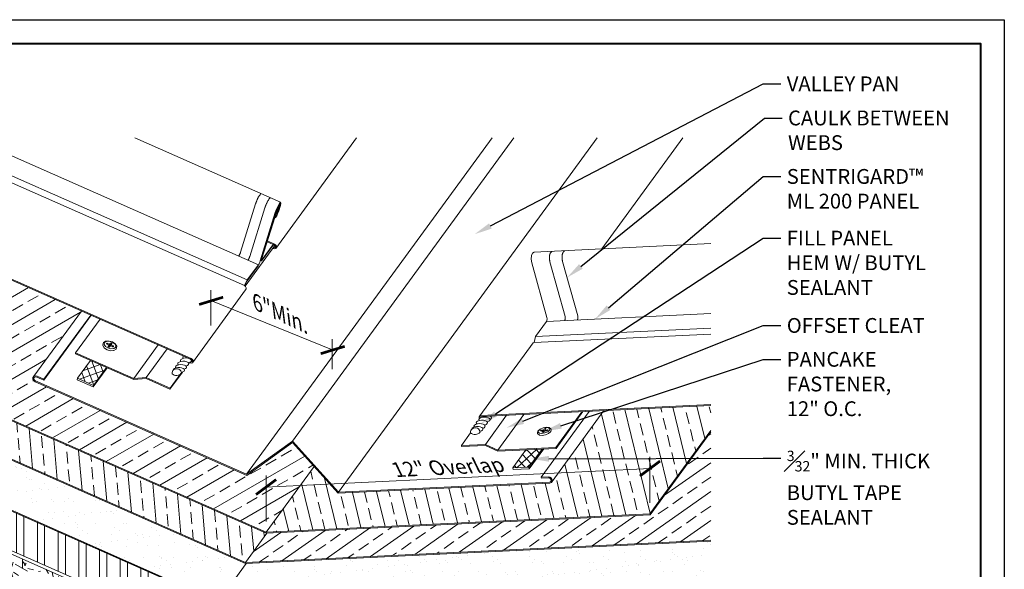
# Model space of a CAD drawing. Units: inches. Extents: x 982 to 1252, y 844 to 1107.
# Drawn here: x 1231 to 1252, y 1093 to 1104 of the extents above; entities that cross this region are included whole.
import ezdxf
from ezdxf import colors
from ezdxf.entities.mleader import LeaderData, LeaderLine
from ezdxf.math import Vec2, Vec3

# ---------------------------------------------------------------- set-up
doc = ezdxf.new("R2010")
doc.units = ezdxf.units.IN
doc.header["$LTSCALE"] = 48
doc.header["$MEASUREMENT"] = 0
doc.linetypes.add('HIDDEN', pattern=[0.375, 0.25, -0.125])
doc.layers.get('0').update_dxf_attribs({"lineweight": 13})
doc.layers.get('Defpoints').update_dxf_attribs({"color": 2, "lineweight": 30})
for name, color, linetype, lineweight in [('Backup Plates', 22, 'Continuous', 13), ('Butyl Tape', 211, 'Continuous', 13), ('DimLeaders', 5, 'Continuous', 13), ('Fasteners', 1, 'Continuous', 5), ('Flashings', 4, 'Continuous', 9), ('Panel', 70, 'Continuous', 13), ('Sealant', 220, 'Continuous', 5), ('Substrate', 41, 'Continuous', 13), ('TitleBlock', 7, 'Continuous', 13), ('Underlayment', 223, 'Continuous', 13)]:
    doc.layers.add(name, color=color, linetype=linetype, lineweight=lineweight)
doc.styles.add('Handy', font='arial.ttf', dxfattribs={"width": 0.8})

# ---------------------------------------------------------------- blocks, each defined once
blk = doc.blocks.new('_ArchTick')
at = {"color": 0, "linetype": 'ByBlock', "const_width": 0.15}
blk.add_lwpolyline([(-0.5, -0.5), (0.5, 0.5)], dxfattribs=at)
blk = doc.blocks.new('TITLE BLOCK ML 200')
at = {"lineweight": 40}
blk.add_lwpolyline([(0, 22.402), (30.259, 22.402), (30.259, 0), (0, 0)], close=True, dxfattribs=at)

msp = doc.modelspace()

# ---------------------------------------------------------------- hatches: boundary and pattern name
at = {"layer": 'Backup Plates', "lineweight": 13}
h = msp.add_hatch(dxfattribs=at)
h.set_pattern_fill('STEEL', color=256, scale=3.5, angle=45, style=0)
h.set_pattern_definition([(90, (1052.21506, 933.72253), (-0.4375, 8e-17), []), (90, (1052.0604, 933.8772), (-0.4375, 8e-17), [])])
h.paths.add_polyline_path([(1234.768, 1091.22), (1227.721, 1094.332), (1228.181, 1094.961), (1235.227, 1091.85)])
h.paths.add_polyline_path([(1228.68, 1094.32), (1228.68, 1094.329), (1228.688, 1094.374), (1228.694, 1094.382), (1228.738, 1094.41), (1228.746, 1094.412), (1228.81, 1094.416), (1228.881, 1094.398), (1228.937, 1094.36), (1228.942, 1094.356), (1228.972, 1094.307), (1228.972, 1094.298), (1228.963, 1094.253), (1228.958, 1094.245), (1228.913, 1094.217), (1228.906, 1094.215), (1228.841, 1094.211), (1228.771, 1094.229), (1228.714, 1094.267), (1228.71, 1094.271)], flags=16)
at = {"layer": 'Butyl Tape'}
h = msp.add_hatch(dxfattribs=at)
h.set_pattern_fill('ANSI37', color=256, scale=1.125, angle=65, style=0)
h.set_pattern_definition([(110, (133.57058, 231.82291), (-0.132144275, -0.048096583), []), (200, (133.57058, 231.82291), (0.048096583, -0.132144275), [])])
h.paths.add_polyline_path([(1232.899, 1096.798), (1232.56, 1096.947), (1232.285, 1096.571), (1232.624, 1096.421)])
h = msp.add_hatch(dxfattribs=at)
h.set_pattern_fill('ANSI37', color=256, scale=1.125, angle=358, style=0)
h.set_pattern_definition([(43, (133.57058, 231.82291), (-0.09590602, 0.102846614), []), (133, (133.57058, 231.82291), (-0.102846614, -0.09590602), [])])
h.paths.add_polyline_path([(1241.755, 1095.062), (1241.477, 1094.68), (1241.815, 1094.696), (1242.094, 1095.078)])
at = {"layer": 'Substrate'}
h = msp.add_hatch(dxfattribs=at)
h.set_pattern_fill('GRASS2', color=256, scale=2, style=0)
h.set_pattern_definition([(0, (1227.4991, 1091.4841), (1.94, 0.86), [0.22, -1.78, 0.074, -0.62, 0.14, -1.42]), (5, (1227.7391, 1091.7641), (0.24632, 1.0856), [0.26, -1.94, 0.092, -0.86, 0.22, -1.78]), (10, (1227.7791, 1091.8441), (0.3385, 1.42036), [0.04, -0.34, 0.1, -1.06, 0.26, -1.94]), (15, (1228.0191, 1092.2041), (0.23135, 1.53208), [0.06, -0.58, 0.114, -1.34, 0.04, -0.34]), (20, (1228.2191, 1092.3641), (0.19934, 1.9668), [0.074, -0.62, 0.14, -1.42, 0.06, -0.58]), (25, (1228.4991, 1090.7641), (0.1408, 2.2062), [0.092, -0.86, 0.22, -1.78, 0.074, -0.62]), (30, (1228.5791, 1091.0041), (0.990474, 0.964449), [0.1, -1.06, 0.26, -1.94, 0.092, -0.86]), (35, (1228.9391, 1091.0441), (0.83052, 1.289587), [0.114, -1.34, 0.04, -0.34, 0.1, -1.06]), (40, (1229.0991, 1091.2841), (0.96503, 1.61911), [0.14, -1.42, 0.06, -0.58, 0.114, -1.34]), (45, (1227.4991, 1091.7641), (-0.59397, 1.41421), [0.074, -0.62, 0.22, -1.78, 0.092, -0.86]), (50, (1229.0991, 1091.4841), (-0.80795, 1.1218), [0.06, -0.58, 0.14, -1.42, 0.074, -0.62]), (55, (1228.9391, 1091.2841), (0.24444, 2.19715), [0.04, -0.34, 0.114, -1.34, 0.06, -0.58]), (60, (1228.5791, 1091.0441), (0.14522, 1.97153), [0.26, -1.94, 0.1, -1.06, 0.04, -0.34]), (65, (1228.4991, 1091.0041), (0.038207, 1.54898), [0.22, -1.78, 0.092, -0.86, 0.26, -1.94]), (70, (1228.2191, 1090.7641), (-0.086715, 1.45756), [0.14, -1.42, 0.074, -0.62, 0.22, -1.78]), (75, (1228.0191, 1092.3641), (-0.054067, 1.11188), [0.114, -1.34, 0.06, -0.58, 0.14, -1.42]), (80, (1227.7791, 1092.2041), (-1.7612, 1.1838), [0.1, -1.06, 0.04, -0.34, 0.114, -1.34]), (85, (1227.7391, 1091.8441), (-1.7192, 0.77278), [0.092, -0.86, 0.26, -1.94, 0.1, -1.06]), (90, (1226.8191, 1089.3641), (-0.86, 1.94), [0.254, -1.78, 0.07, -0.62, 0.158, -1.42]), (95, (1227.7391, 1091.7641), (-1.0856, 0.24632), [0.298, -1.94, 0.094, -0.86, 0.254, -1.78]), (100, (1227.7791, 1091.8441), (-1.42036, 0.3385), [0.02, -0.34, 0.118, -1.06, 0.298, -1.94]), (105, (1228.0191, 1092.2041), (-1.53208, 0.23135), [0.046, -0.58, 0.122, -1.34, 0.02, -0.34]), (110, (1228.2191, 1092.3641), (-1.9668, 0.19934), [0.07, -0.62, 0.158, -1.42, 0.046, -0.58]), (115, (1228.4991, 1090.7641), (-2.2062, 0.1408), [0.094, -0.86, 0.254, -1.78, 0.07, -0.62]), (120, (1228.5791, 1091.0041), (-0.964449, 0.990474), [0.118, -1.06, 0.298, -1.94, 0.094, -0.86]), (125, (1228.9391, 1091.0441), (-1.289587, 0.83052), [0.122, -1.34, 0.02, -0.34, 0.118, -1.06]), (130, (1229.0991, 1091.2841), (-1.61911, 0.96503), [0.158, -1.42, 0.046, -0.58, 0.122, -1.34]), (135, (1227.4991, 1091.7641), (-1.41421, -0.59397), [0.07, -0.62, 0.254, -1.78, 0.094, -0.86]), (140, (1229.0991, 1091.4841), (-1.1218, -0.80795), [0.046, -0.58, 0.158, -1.42, 0.07, -0.62]), (145, (1228.9391, 1091.2841), (-2.19715, 0.24444), [0.02, -0.34, 0.122, -1.34, 0.046, -0.58]), (150, (1228.5791, 1091.0441), (-1.97153, 0.14522), [0.298, -1.94, 0.118, -1.06, 0.02, -0.34]), (155, (1228.4991, 1091.0041), (-1.54898, 0.038207), [0.254, -1.78, 0.094, -0.86, 0.298, -1.94]), (160, (1228.2191, 1090.7641), (-1.45756, -0.086715), [0.158, -1.42, 0.07, -0.62, 0.254, -1.78]), (165, (1228.0191, 1092.3641), (-1.11188, -0.054067), [0.122, -1.34, 0.046, -0.58, 0.158, -1.42]), (170, (1227.7791, 1092.2041), (-1.1838, -1.7612), [0.118, -1.06, 0.02, -0.34, 0.122, -1.34])])
h.paths.add_polyline_path([(1234.261, 1090.424), (1234.789, 1091.147), (1234.768, 1091.146), (1227.701, 1094.267), (1227.721, 1094.332), (1228.181, 1094.961), (1227.159, 1095.412), (1227.159, 1093.56)])
at = {"layer": 'Underlayment'}
h = msp.add_hatch(dxfattribs=at)
h.set_pattern_fill('ANSI33', color=256, scale=2, angle=345, style=0)
h.set_pattern_definition([(30, (-246.38186, 0), (-0.25, 0.4330127), []), (30, (-246.04035, -0.0915), (-0.25, 0.4330127), [0.25, -0.125])])
h.paths.add_polyline_path([(1236.267, 1093.322), (1237.28, 1094.71), (1236.826, 1095.214), (1235.862, 1094.522), (1231.393, 1096.496), (1231.36, 1096.519), (1231.342, 1096.552), (1231.342, 1096.587), (1231.36, 1096.612), (1232.366, 1097.99), (1227.159, 1100.29), (1227.159, 1097.343)])
h = msp.add_hatch(dxfattribs=at)
h.set_pattern_fill('SAND', color=256, scale=0.25, style=0)
h.set_pattern_definition([(37.5, (0, 0), (-0.01574834, 0.48170594), [0, -0.38, 0, -0.425, 0, -0.40625]), (7.5, (0, 0), (0.44244418, 0.70553652), [0, -0.205, 0, -0.3425, 0, -0.13125]), (327.5, (-0.3075, 0), (0.77853547, 0.00141476), [0, -0.125, 0, -0.45, 0, -0.5875]), (317.5, (-0.3075, 0), (0.75153165, 0.2194189), [0, -0.0625, 0, -0.295, 0, -0.3375])])
h.paths.add_polyline_path([(1227.729, 1096.237), (1227.734, 1096.256), (1228.183, 1096.87), (1227.159, 1097.322), (1227.159, 1095.434), (1235.261, 1091.856), (1235.848, 1092.661), (1235.83, 1092.66)])
h.paths.add_polyline_path([(1245.657, 1092.358), (1245.657, 1093.134), (1235.848, 1092.661), (1235.261, 1091.856)])
h = msp.add_hatch(dxfattribs=at)
h.set_pattern_fill('ANSI33', color=256, scale=2, angle=230, style=0)
h.set_pattern_definition([(275, (-246.38186, 0), (0.49809735, 0.04357787), []), (275, (-246.6091, -0.27084), (0.49809735, 0.04357787), [0.25, -0.125])])
h.paths.add_polyline_path([(1235.83, 1092.681), (1236.278, 1093.295), (1228.183, 1096.87), (1227.734, 1096.256)])
h = msp.add_hatch(dxfattribs=at)
h.set_pattern_fill('ANSI33', color=256, scale=2, angle=58.71, style=0)
h.set_pattern_definition([(103.71, (-246.38186, 0), (-0.48575388, -0.11850385), []), (103.71, (-246.19824, 0.30213), (-0.48575388, -0.11850385), [0.25, -0.125])])
h.paths.add_polyline_path([(1244.374, 1093.713), (1245.657, 1095.47), (1245.657, 1095.997), (1243.4, 1095.888), (1242.311, 1094.395), (1242.292, 1094.37), (1242.26, 1094.359), (1237.79, 1094.143), (1237.28, 1094.71), (1236.267, 1093.322)])
h = msp.add_hatch(dxfattribs=at)
h.set_pattern_fill('ANSI33', color=256, scale=2, angle=350, style=0)
h.set_pattern_definition([(35, (-246.38186, 0), (-0.28678822, 0.40957602), []), (35, (-246.0337, -0.0614), (-0.28678822, 0.40957602), [0.25, -0.125])])
h.paths.add_polyline_path([(1245.657, 1093.155), (1245.657, 1095.442), (1244.38, 1093.692), (1236.283, 1093.301), (1235.83, 1092.681)])

# ---------------------------------------------------------------- linework, layer by layer
at = {"layer": 'Backup Plates', "lineweight": 13}
msp.add_line((1227.701, 1094.267), (1234.768, 1091.146), dxfattribs=at)
msp.add_lwpolyline([(1234.768, 1091.22), (1227.721, 1094.332), (1228.181, 1094.961), (1235.227, 1091.85)], close=True, dxfattribs=at)
at = {"layer": 'Butyl Tape'}
for p, q in [((1232.285, 1096.571), (1232.56, 1096.947)), ((1232.614, 1096.39), (1232.909, 1096.794)), ((1232.624, 1096.421), (1232.899, 1096.798)), ((1232.275, 1096.54), (1232.285, 1096.571)), ((1232.275, 1096.54), (1232.614, 1096.39)), ((1232.285, 1096.571), (1232.624, 1096.421)), ((1232.614, 1096.39), (1232.624, 1096.421)), ((1241.477, 1094.68), (1241.755, 1095.062)), ((1241.815, 1094.696), (1242.094, 1095.078)), ((1241.825, 1094.662), (1242.13, 1095.08)), ((1241.477, 1094.68), (1241.815, 1094.696)), ((1241.486, 1094.645), (1241.477, 1094.68)), ((1241.486, 1094.645), (1241.825, 1094.662)), ((1241.825, 1094.662), (1241.815, 1094.696))]:
    msp.add_line(p, q, dxfattribs=at)
at = {"layer": 'Defpoints', "color": 2}
msp.add_lwpolyline([(1220.598, 1104.139), (1251.857, 1104.139), (1251.857, 1080.737), (1220.598, 1080.737)], close=True, dxfattribs=at)
at = {"layer": 'DimLeaders', "lineweight": 13}
for p, q in [((1235.099, 1097.684), (1235.097, 1098.431)), ((1235.097, 1098.21), (1237.682, 1097.162)), ((1237.663, 1096.762), (1237.664, 1097.393)), ((1244.374, 1093.94), (1244.374, 1094.911)), ((1236.257, 1094.276), (1244.384, 1094.665)), ((1236.267, 1093.549), (1236.267, 1094.52))]:
    msp.add_line(p, q, dxfattribs=at)
at = {"layer": 'Fasteners'}
for p, q in [((1232.819, 1097.27), (1232.828, 1097.315)), ((1232.828, 1097.315), (1232.833, 1097.323)), ((1232.833, 1097.323), (1232.878, 1097.351)), ((1232.847, 1097.286), (1232.854, 1097.324)), ((1232.854, 1097.324), (1232.893, 1097.348)), ((1232.878, 1097.351), (1232.885, 1097.353)), ((1232.885, 1097.353), (1232.95, 1097.357)), ((1232.893, 1097.348), (1232.952, 1097.353)), ((1232.896, 1097.3), (1232.897, 1097.305)), ((1232.9, 1097.295), (1232.896, 1097.3)), ((1232.897, 1097.305), (1232.902, 1097.308)), ((1232.9, 1097.295), (1232.907, 1097.29)), ((1232.902, 1097.308), (1232.91, 1097.309)), ((1232.907, 1097.29), (1232.95, 1097.271)), ((1232.91, 1097.309), (1232.919, 1097.307)), ((1232.919, 1097.307), (1232.962, 1097.288)), ((1232.95, 1097.357), (1233.02, 1097.338)), ((1232.952, 1097.353), (1233.017, 1097.335)), ((1232.962, 1097.288), (1232.978, 1097.311)), ((1232.978, 1097.311), (1232.983, 1097.314)), ((1232.983, 1097.314), (1232.991, 1097.314)), ((1232.991, 1097.314), (1233, 1097.312)), ((1232.992, 1097.274), (1233.009, 1097.297)), ((1233, 1097.312), (1233.007, 1097.308)), ((1233.01, 1097.302), (1233.007, 1097.308)), ((1233.009, 1097.297), (1233.01, 1097.302)), ((1233.017, 1097.335), (1233.069, 1097.301)), ((1233.02, 1097.338), (1233.077, 1097.301)), ((1233.095, 1097.259), (1233.069, 1097.301)), ((1233.081, 1097.297), (1233.077, 1097.301)), ((1233.111, 1097.248), (1233.081, 1097.297)), ((1232.819, 1097.261), (1232.819, 1097.27)), ((1232.849, 1097.212), (1232.819, 1097.261)), ((1232.873, 1097.244), (1232.847, 1097.286)), ((1232.854, 1097.208), (1232.849, 1097.212)), ((1232.854, 1097.208), (1232.91, 1097.17)), ((1232.873, 1097.244), (1232.925, 1097.21)), ((1232.91, 1097.17), (1232.981, 1097.151)), ((1232.925, 1097.21), (1232.99, 1097.193)), ((1232.932, 1097.243), (1232.933, 1097.248)), ((1232.935, 1097.238), (1232.932, 1097.243)), ((1232.933, 1097.248), (1232.95, 1097.271)), ((1232.935, 1097.238), (1232.942, 1097.233)), ((1232.939, 1097.235), (1232.942, 1097.24)), ((1232.942, 1097.24), (1232.95, 1097.271)), ((1232.942, 1097.233), (1232.95, 1097.231)), ((1232.946, 1097.257), (1232.952, 1097.255)), ((1232.95, 1097.231), (1232.958, 1097.231)), ((1232.952, 1097.255), (1232.962, 1097.288)), ((1232.952, 1097.255), (1232.97, 1097.278)), ((1232.958, 1097.231), (1232.963, 1097.235)), ((1232.963, 1097.235), (1232.98, 1097.258)), ((1232.97, 1097.278), (1232.974, 1097.281)), ((1232.974, 1097.281), (1232.982, 1097.282)), ((1232.98, 1097.258), (1233.023, 1097.239)), ((1232.981, 1097.151), (1233.045, 1097.156)), ((1232.982, 1097.282), (1232.989, 1097.28)), ((1232.985, 1097.255), (1232.992, 1097.274)), ((1232.989, 1097.28), (1232.994, 1097.277)), ((1232.99, 1097.193), (1233.049, 1097.197)), ((1232.992, 1097.274), (1233.035, 1097.255)), ((1233.023, 1097.239), (1233.032, 1097.236)), ((1233.032, 1097.236), (1233.039, 1097.237)), ((1233.035, 1097.255), (1233.042, 1097.251)), ((1233.039, 1097.237), (1233.044, 1097.24)), ((1233.045, 1097.245), (1233.042, 1097.251)), ((1233.044, 1097.24), (1233.045, 1097.245)), ((1233.045, 1097.156), (1233.053, 1097.158)), ((1233.049, 1097.197), (1233.087, 1097.221)), ((1233.053, 1097.158), (1233.097, 1097.186)), ((1233.087, 1097.221), (1233.095, 1097.259)), ((1233.097, 1097.186), (1233.103, 1097.194)), ((1233.103, 1097.194), (1233.111, 1097.239)), ((1233.111, 1097.239), (1233.111, 1097.248)), ((1241.996, 1095.418), (1242.005, 1095.453)), ((1242.005, 1095.453), (1242.01, 1095.461)), ((1242.01, 1095.461), (1242.052, 1095.496)), ((1242.013, 1095.434), (1242.02, 1095.465)), ((1242.013, 1095.434), (1242.039, 1095.413)), ((1242.02, 1095.465), (1242.058, 1095.497)), ((1242.052, 1095.496), (1242.117, 1095.524)), ((1242.058, 1095.497), (1242.118, 1095.522)), ((1242.062, 1095.463), (1242.063, 1095.467)), ((1242.062, 1095.463), (1242.065, 1095.46)), ((1242.063, 1095.467), (1242.068, 1095.471)), ((1242.065, 1095.46), (1242.072, 1095.459)), ((1242.068, 1095.471), (1242.076, 1095.474)), ((1242.072, 1095.459), (1242.115, 1095.461)), ((1242.076, 1095.474), (1242.084, 1095.476)), ((1242.084, 1095.476), (1242.127, 1095.478)), ((1242.091, 1095.408), (1242.155, 1095.419)), ((1242.097, 1095.434), (1242.098, 1095.438)), ((1242.097, 1095.434), (1242.101, 1095.431)), ((1242.098, 1095.438), (1242.115, 1095.461)), ((1242.101, 1095.431), (1242.108, 1095.431)), ((1242.108, 1095.431), (1242.116, 1095.432)), ((1242.124, 1095.435), (1242.115, 1095.461)), ((1242.116, 1095.432), (1242.124, 1095.435)), ((1242.117, 1095.524), (1242.187, 1095.536)), ((1242.118, 1095.522), (1242.182, 1095.533)), ((1242.122, 1095.441), (1242.13, 1095.441)), ((1242.124, 1095.435), (1242.129, 1095.44)), ((1242.127, 1095.478), (1242.144, 1095.501)), ((1242.136, 1095.449), (1242.127, 1095.478)), ((1242.129, 1095.44), (1242.146, 1095.463)), ((1242.144, 1095.501), (1242.149, 1095.505)), ((1242.146, 1095.463), (1242.189, 1095.465)), ((1242.149, 1095.505), (1242.157, 1095.508)), ((1242.154, 1095.463), (1242.155, 1095.465)), ((1242.155, 1095.465), (1242.16, 1095.469)), ((1242.155, 1095.419), (1242.214, 1095.444)), ((1242.157, 1095.508), (1242.165, 1095.51)), ((1242.158, 1095.479), (1242.175, 1095.502)), ((1242.158, 1095.479), (1242.201, 1095.481)), ((1242.161, 1095.463), (1242.158, 1095.479)), ((1242.16, 1095.469), (1242.16, 1095.469)), ((1242.165, 1095.51), (1242.172, 1095.509)), ((1242.172, 1095.509), (1242.176, 1095.506)), ((1242.175, 1095.502), (1242.176, 1095.506)), ((1242.182, 1095.533), (1242.234, 1095.527)), ((1242.187, 1095.536), (1242.244, 1095.53)), ((1242.189, 1095.465), (1242.197, 1095.466)), ((1242.197, 1095.466), (1242.205, 1095.47)), ((1242.201, 1095.481), (1242.208, 1095.48)), ((1242.205, 1095.47), (1242.21, 1095.474)), ((1242.208, 1095.48), (1242.211, 1095.478)), ((1242.21, 1095.474), (1242.211, 1095.478)), ((1242.214, 1095.444), (1242.253, 1095.476)), ((1242.232, 1095.403), (1242.274, 1095.438)), ((1242.234, 1095.527), (1242.26, 1095.506)), ((1242.244, 1095.53), (1242.252, 1095.526)), ((1242.252, 1095.526), (1242.282, 1095.502)), ((1242.253, 1095.476), (1242.26, 1095.506)), ((1242.274, 1095.438), (1242.28, 1095.446)), ((1242.28, 1095.446), (1242.288, 1095.481)), ((1242.288, 1095.492), (1242.282, 1095.502)), ((1242.288, 1095.481), (1242.288, 1095.492)), ((1241.996, 1095.407), (1241.996, 1095.418)), ((1242.002, 1095.398), (1241.996, 1095.407)), ((1242.002, 1095.398), (1242.032, 1095.374)), ((1242.032, 1095.374), (1242.04, 1095.37)), ((1242.039, 1095.413), (1242.091, 1095.408)), ((1242.04, 1095.37), (1242.097, 1095.364)), ((1242.097, 1095.364), (1242.167, 1095.376)), ((1242.167, 1095.376), (1242.232, 1095.403))]:
    msp.add_line(p, q, dxfattribs=at)
at = {"layer": 'Flashings'}
for p, q in [((1235.856, 1094.546), (1241.038, 1101.646)), ((1236.826, 1095.243), (1241.501, 1101.646)), ((1237.797, 1094.165), (1243.258, 1101.646)), ((1235.824, 1098.516), (1236.451, 1099.375)), ((1231.36, 1096.612), (1232.366, 1097.99)), ((1231.57, 1096.532), (1232.569, 1097.901)), ((1231.576, 1096.551), (1232.563, 1097.903)), ((1232.245, 1097.108), (1232.762, 1097.816)), ((1232.239, 1097.089), (1232.245, 1097.108)), ((1232.239, 1097.089), (1233.47, 1096.546)), ((1232.245, 1097.108), (1233.47, 1096.567)), ((1233.47, 1096.567), (1233.987, 1097.275)), ((1233.733, 1096.585), (1234.176, 1097.191)), ((1234.236, 1096.341), (1234.499, 1096.702)), ((1234.242, 1096.36), (1234.467, 1096.669)), ((1231.342, 1096.587), (1231.36, 1096.612)), ((1231.342, 1096.552), (1231.342, 1096.587)), ((1231.36, 1096.519), (1231.342, 1096.552)), ((1231.36, 1096.612), (1231.393, 1096.623)), ((1231.36, 1096.519), (1231.393, 1096.496)), ((1231.363, 1096.577), (1231.376, 1096.595)), ((1231.363, 1096.577), (1231.376, 1096.595)), ((1231.363, 1096.577), (1231.376, 1096.595)), ((1231.363, 1096.554), (1231.363, 1096.577)), ((1231.376, 1096.531), (1231.363, 1096.554)), ((1231.376, 1096.595), (1231.398, 1096.602)), ((1231.376, 1096.531), (1231.398, 1096.515)), ((1231.393, 1096.623), (1231.43, 1096.616)), ((1231.393, 1096.496), (1235.862, 1094.522)), ((1231.398, 1096.602), (1231.424, 1096.597)), ((1231.398, 1096.515), (1235.856, 1094.546)), ((1231.424, 1096.597), (1231.57, 1096.532)), ((1231.43, 1096.616), (1231.576, 1096.551)), ((1231.57, 1096.532), (1231.576, 1096.551)), ((1233.47, 1096.567), (1233.733, 1096.585)), ((1233.47, 1096.546), (1233.733, 1096.563)), ((1233.733, 1096.585), (1234.242, 1096.36)), ((1233.733, 1096.563), (1234.236, 1096.341)), ((1234.236, 1096.341), (1234.242, 1096.36)), ((1242.076, 1094.486), (1243.089, 1095.873)), ((1242.311, 1094.395), (1243.4, 1095.888)), ((1242.387, 1095.113), (1242.936, 1095.866)), ((1242.392, 1095.092), (1242.958, 1095.867)), ((1240.899, 1095.176), (1241.346, 1095.789)), ((1241.162, 1095.054), (1241.711, 1095.807)), ((1240.39, 1095.151), (1240.586, 1095.42)), ((1235.856, 1094.546), (1236.826, 1095.243)), ((1235.862, 1094.522), (1236.826, 1095.214)), ((1237.797, 1094.165), (1236.826, 1095.243)), ((1237.79, 1094.143), (1236.826, 1095.214)), ((1240.39, 1095.151), (1240.899, 1095.176)), ((1240.395, 1095.13), (1240.39, 1095.151)), ((1240.395, 1095.13), (1240.898, 1095.154)), ((1240.898, 1095.154), (1241.162, 1095.033)), ((1240.899, 1095.176), (1241.162, 1095.054)), ((1241.162, 1095.054), (1242.387, 1095.113)), ((1241.162, 1095.033), (1242.392, 1095.092)), ((1242.392, 1095.092), (1242.387, 1095.113)), ((1237.797, 1094.165), (1242.254, 1094.38)), ((1242.076, 1094.486), (1242.222, 1094.493)), ((1242.082, 1094.465), (1242.076, 1094.486)), ((1242.082, 1094.465), (1242.228, 1094.472)), ((1242.222, 1094.493), (1242.26, 1094.486)), ((1242.228, 1094.472), (1242.254, 1094.467)), ((1242.254, 1094.467), (1242.276, 1094.451)), ((1242.254, 1094.38), (1242.276, 1094.387)), ((1242.26, 1094.486), (1242.292, 1094.463)), ((1242.289, 1094.428), (1242.276, 1094.451)), ((1242.276, 1094.387), (1242.289, 1094.405)), ((1242.289, 1094.405), (1242.289, 1094.428)), ((1242.311, 1094.429), (1242.292, 1094.463)), ((1242.292, 1094.37), (1242.311, 1094.395)), ((1242.311, 1094.395), (1242.311, 1094.429)), ((1237.79, 1094.143), (1242.26, 1094.359)), ((1242.26, 1094.359), (1242.292, 1094.37))]:
    msp.add_line(p, q, dxfattribs=at)
at = {"layer": 'Panel'}
for p, q in [((1228.745, 1101.646), (1235.808, 1098.528)), ((1229.078, 1101.646), (1235.87, 1098.647)), ((1230.033, 1101.646), (1236.103, 1098.966)), ((1233.492, 1101.646), (1236.574, 1100.286)), ((1236.471, 1099.31), (1238.176, 1101.646)), ((1243.354, 1099.302), (1245.065, 1101.646)), ((1227.159, 1100.311), (1234.684, 1096.988)), ((1227.159, 1100.29), (1234.62, 1096.995)), ((1236.486, 1100.141), (1236.52, 1100.211)), ((1236.491, 1100.142), (1236.519, 1100.201)), ((1236.517, 1100.07), (1236.56, 1100.208)), ((1236.519, 1100.201), (1236.546, 1100.246)), ((1236.52, 1100.211), (1236.552, 1100.264)), ((1236.52, 1100.184), (1236.537, 1100.212)), ((1236.526, 1100.082), (1236.569, 1100.22)), ((1236.531, 1100.194), (1236.539, 1100.201)), ((1236.536, 1100.229), (1236.549, 1100.223)), ((1236.537, 1100.212), (1236.549, 1100.223)), ((1236.542, 1100.195), (1236.539, 1100.201)), ((1236.546, 1100.246), (1236.564, 1100.264)), ((1236.546, 1100.189), (1236.552, 1100.215)), ((1236.552, 1100.215), (1236.549, 1100.223)), ((1236.552, 1100.264), (1236.574, 1100.286)), ((1236.56, 1100.208), (1236.57, 1100.25)), ((1236.57, 1100.25), (1236.564, 1100.264)), ((1236.569, 1100.22), (1236.58, 1100.269)), ((1236.58, 1100.269), (1236.574, 1100.286)), ((1236.142, 1099.047), (1236.461, 1100.072)), ((1236.15, 1099.059), (1236.469, 1100.083)), ((1236.17, 1099.086), (1236.489, 1100.11)), ((1236.179, 1099.098), (1236.497, 1100.122)), ((1236.457, 1099.968), (1236.463, 1099.996)), ((1236.461, 1100.072), (1236.486, 1100.141)), ((1236.463, 1099.996), (1236.511, 1100.15)), ((1236.467, 1099.987), (1236.472, 1100.008)), ((1236.469, 1100.083), (1236.491, 1100.142)), ((1236.472, 1100.008), (1236.52, 1100.162)), ((1236.473, 1099.97), (1236.492, 1100.001)), ((1236.479, 1099.989), (1236.492, 1100.011)), ((1236.484, 1100.046), (1236.495, 1100.041)), ((1236.489, 1100.11), (1236.502, 1100.147)), ((1236.492, 1100.001), (1236.511, 1100.042)), ((1236.492, 1100.011), (1236.506, 1100.041)), ((1236.495, 1100.041), (1236.537, 1100.177)), ((1236.495, 1100.041), (1236.504, 1100.052)), ((1236.497, 1100.122), (1236.507, 1100.148)), ((1236.502, 1100.147), (1236.52, 1100.184)), ((1236.504, 1100.052), (1236.546, 1100.189)), ((1236.506, 1100.041), (1236.517, 1100.07)), ((1236.507, 1100.148), (1236.519, 1100.174)), ((1236.509, 1100.151), (1236.511, 1100.15)), ((1236.511, 1100.15), (1236.52, 1100.162)), ((1236.511, 1100.042), (1236.526, 1100.082)), ((1236.515, 1100.164), (1236.52, 1100.162)), ((1236.519, 1100.174), (1236.531, 1100.194)), ((1236.537, 1100.177), (1236.542, 1100.195)), ((1236.448, 1099.964), (1236.46, 1099.958)), ((1236.448, 1099.964), (1236.46, 1099.958)), ((1236.46, 1099.958), (1236.457, 1099.968)), ((1236.46, 1099.958), (1236.473, 1099.97)), ((1236.47, 1099.98), (1236.467, 1099.987)), ((1236.47, 1099.98), (1236.479, 1099.989)), ((1236.18, 1099.06), (1236.41, 1099.375)), ((1236.186, 1099.079), (1236.418, 1099.397)), ((1236.289, 1099.454), (1236.418, 1099.397)), ((1236.294, 1099.469), (1236.446, 1099.402)), ((1236.41, 1099.375), (1236.437, 1099.38)), ((1236.418, 1099.397), (1236.446, 1099.402)), ((1236.437, 1099.38), (1236.44, 1099.383)), ((1236.44, 1099.383), (1236.446, 1099.402)), ((1236.44, 1099.383), (1236.455, 1099.372)), ((1236.446, 1099.402), (1236.471, 1099.383)), ((1236.464, 1099.356), (1236.455, 1099.372)), ((1236.485, 1099.357), (1236.471, 1099.383)), ((1241.927, 1099.233), (1245.657, 1099.413)), ((1236.405, 1099.313), (1236.416, 1099.308)), ((1236.416, 1099.308), (1236.446, 1099.302)), ((1236.417, 1099.329), (1236.422, 1099.326)), ((1236.422, 1099.326), (1236.44, 1099.323)), ((1236.44, 1099.323), (1236.455, 1099.328)), ((1236.446, 1099.302), (1236.471, 1099.31)), ((1236.455, 1099.328), (1236.464, 1099.34)), ((1236.464, 1099.34), (1236.464, 1099.356)), ((1236.471, 1099.31), (1236.485, 1099.331)), ((1236.485, 1099.331), (1236.485, 1099.357)), ((1241.873, 1099.159), (1241.895, 1099.214)), ((1241.895, 1099.214), (1241.927, 1099.233)), ((1235.87, 1098.647), (1236.103, 1098.966)), ((1236.098, 1098.947), (1236.116, 1098.977)), ((1236.103, 1098.966), (1236.117, 1098.988)), ((1236.116, 1098.977), (1236.135, 1099.018)), ((1236.117, 1098.988), (1236.131, 1099.017)), ((1236.131, 1099.017), (1236.142, 1099.046)), ((1236.135, 1099.018), (1236.15, 1099.058)), ((1236.142, 1099.046), (1236.142, 1099.047)), ((1236.149, 1099.056), (1236.167, 1099.048)), ((1236.149, 1099.056), (1236.167, 1099.048)), ((1236.15, 1099.058), (1236.15, 1099.059)), ((1236.152, 1099.063), (1236.164, 1099.057)), ((1236.152, 1099.063), (1236.164, 1099.057)), ((1236.16, 1099.09), (1236.17, 1099.086)), ((1236.16, 1099.09), (1236.17, 1099.086)), ((1236.164, 1099.057), (1236.17, 1099.086)), ((1236.167, 1099.048), (1236.164, 1099.057)), ((1236.167, 1099.048), (1236.18, 1099.06)), ((1236.174, 1099.077), (1236.179, 1099.098)), ((1236.176, 1099.07), (1236.174, 1099.077)), ((1236.175, 1099.083), (1236.186, 1099.079)), ((1236.176, 1099.07), (1236.186, 1099.079)), ((1241.867, 1099.083), (1241.873, 1099.159)), ((1241.878, 1099.006), (1241.867, 1099.083)), ((1242.197, 1097.857), (1241.878, 1099.006)), ((1235.867, 1098.631), (1236.098, 1098.947)), ((1235.808, 1098.528), (1235.87, 1098.647)), ((1235.811, 1098.525), (1235.867, 1098.631)), ((1234.709, 1096.897), (1235.833, 1098.436)), ((1235.808, 1098.528), (1235.833, 1098.509)), ((1235.847, 1098.483), (1235.833, 1098.509)), ((1235.833, 1098.436), (1235.847, 1098.457)), ((1235.847, 1098.457), (1235.847, 1098.483)), ((1242.189, 1097.769), (1245.657, 1097.936)), ((1241.956, 1097.45), (1242.189, 1097.769)), ((1242.189, 1097.769), (1242.199, 1097.792)), ((1242.197, 1097.856), (1242.197, 1097.857)), ((1242.201, 1097.824), (1242.197, 1097.856)), ((1242.199, 1097.792), (1242.201, 1097.824)), ((1241.929, 1097.324), (1245.657, 1097.504)), ((1241.956, 1097.45), (1245.657, 1097.628)), ((1240.78, 1095.776), (1241.904, 1097.316)), ((1241.904, 1097.316), (1241.929, 1097.324)), ((1241.929, 1097.324), (1241.956, 1097.45)), ((1234.643, 1096.899), (1234.654, 1096.894)), ((1234.654, 1096.894), (1234.684, 1096.889)), ((1234.669, 1096.911), (1234.678, 1096.909)), ((1234.678, 1096.909), (1234.693, 1096.915)), ((1234.682, 1096.967), (1234.693, 1096.958)), ((1234.684, 1096.988), (1234.709, 1096.97)), ((1234.684, 1096.889), (1234.709, 1096.897)), ((1234.702, 1096.943), (1234.693, 1096.958)), ((1234.693, 1096.915), (1234.702, 1096.927)), ((1234.702, 1096.927), (1234.702, 1096.943)), ((1234.724, 1096.944), (1234.709, 1096.97)), ((1234.709, 1096.897), (1234.724, 1096.917)), ((1234.724, 1096.917), (1234.724, 1096.944)), ((1240.805, 1095.784), (1245.657, 1096.018)), ((1240.811, 1095.763), (1245.657, 1095.997)), ((1240.765, 1095.756), (1240.78, 1095.776)), ((1240.765, 1095.729), (1240.765, 1095.756)), ((1240.77, 1095.72), (1240.765, 1095.729)), ((1240.78, 1095.776), (1240.805, 1095.784)), ((1240.787, 1095.746), (1240.796, 1095.758)), ((1240.787, 1095.732), (1240.787, 1095.746)), ((1240.796, 1095.758), (1240.811, 1095.763))]:
    msp.add_line(p, q, dxfattribs=at)
at = {"layer": 'Sealant', "linetype": 'HIDDEN'}
for points in [[(1236.159, 1100.469, 0.100857), (1236.071, 1100.324, 0.019673), (1236.046, 1100.255), (1235.727, 1099.23, -0.070459), (1235.688, 1099.149, 7.402081)], [(1236.355, 1100.382, 0.100857), (1236.267, 1100.238, 0.019673), (1236.241, 1100.168), (1235.923, 1099.143, -0.070459), (1235.884, 1099.063, 7.402081)], [(1242.31, 1099.251, 0.220754), (1242.256, 1099.177, 0.096151), (1242.261, 1099.025), (1242.58, 1097.874, -0.180383), (1242.573, 1097.787, 6.346588)], [(1242.577, 1099.264, 0.220754), (1242.523, 1099.19, 0.096151), (1242.528, 1099.038), (1242.847, 1097.887, -0.180383), (1242.84, 1097.8, 6.346588)]]:
    msp.add_lwpolyline(points, format="xyb", dxfattribs=at)
at = {"layer": 'Sealant'}
for centre in [(1234.373, 1096.766), (1240.678, 1095.519)]:
    msp.add_arc(centre, 0.136, 227.0656, 321.3385, dxfattribs=at)
for centre, major_axis, ratio, start_param, end_param in [((1234.518, 1096.878), (-0.118, 0), 0.466455, 2.060502, 6.750912), ((1234.574, 1096.944), (-0.118, 0), 0.466455, 2.074364, 6.603237), ((1234.625, 1097.016), (-0.118, 0), 0.466455, 5.83372, 6.71714), ((1234.605, 1096.984), (-0.118, 0), 0.466455, 2.39317, 2.473574), ((1234.379, 1096.681), (-0.0998, 0), 0.898395, 3.141593, 6.446383), ((1234.424, 1096.744), (-0.118, 0), 0.466455, 2.041905, 6.331416), ((1234.468, 1096.805), (-0.118, 0), 0.466455, 2.191599, 6.568879), ((1240.824, 1095.632), (-0.118, 0), 0.466455, 2.060502, 6.750912), ((1240.879, 1095.698), (-0.118, 0), 0.466455, 2.074364, 6.603237), ((1240.911, 1095.737), (-0.118, 0), 0.466455, 2.39317, 3.836018), ((1240.684, 1095.435), (-0.0998, 0), 0.898395, 3.141593, 6.446383), ((1240.729, 1095.498), (-0.118, 0), 0.466455, 2.041905, 6.331416), ((1240.774, 1095.558), (-0.118, 0), 0.466455, 2.191599, 6.568879)]:
    msp.add_ellipse(centre, major_axis=major_axis, ratio=ratio, start_param=start_param, end_param=end_param, dxfattribs=at)
at = {"layer": 'Underlayment'}
for p, q in [((1227.159, 1097.343), (1236.267, 1093.322)), ((1227.159, 1097.322), (1236.267, 1093.301)), ((1227.734, 1096.256), (1235.83, 1092.681)), ((1227.729, 1096.237), (1235.83, 1092.66)), ((1227.159, 1095.434), (1235.261, 1091.856)), ((1244.374, 1093.713), (1245.657, 1095.47)), ((1244.38, 1093.692), (1245.657, 1095.442)), ((1227.159, 1095.412), (1235.261, 1091.835)), ((1236.267, 1093.322), (1237.28, 1094.71)), ((1236.267, 1093.322), (1244.374, 1093.713)), ((1236.267, 1093.301), (1244.38, 1093.692)), ((1244.374, 1093.713), (1244.38, 1093.692)), ((1235.83, 1092.681), (1236.283, 1093.301)), ((1235.83, 1092.681), (1245.657, 1093.155)), ((1235.83, 1092.66), (1245.657, 1093.134)), ((1236.267, 1093.322), (1236.267, 1093.301)), ((1235.261, 1091.856), (1235.848, 1092.661)), ((1235.83, 1092.681), (1235.83, 1092.66))]:
    msp.add_line(p, q, dxfattribs=at)

# ---------------------------------------------------------------- block references
at = {"layer": 'DimLeaders', "lineweight": 13}
for p, xscale, yscale, zscale, rotation in [((1235.106, 1098.205), 0.3750000000000339, 0.3750000000000339, 0.3750000000000339, 151.894494499304), ((1237.673, 1097.167), 0.3750000000000339, 0.3750000000000339, 0.3750000000000339, 331.894494499304), ((1244.374, 1094.666), 0.3749999999998729, 0.3749999999998729, 0.3749999999998729, 351.606029673992), ((1236.267, 1094.275), 0.3749999999998729, 0.3749999999998729, 0.3749999999998729, 171.606029673992)]:
    msp.add_blockref('_ArchTick', p, dxfattribs=dict(at, xscale=xscale, yscale=yscale, zscale=zscale, rotation=rotation))
at = {"layer": 'TitleBlock'}
msp.add_blockref('TITLE BLOCK ML 200', (1221.098, 1081.237), dxfattribs=at)

# ---------------------------------------------------------------- texts
at = {"layer": 'DimLeaders', "lineweight": 13, "char_height": 0.3125, "width": 14.10991, "attachment_point": 1}
for s, insert, rotation in [('{\\fArial|b1|i0|c0|p34;\\Q-32;6"Min.}', (1236.134, 1098.314), 334.9935), ('{\\fArial|b1|i0|c0|p34;\\Q-23;12" Overlap}', (1239, 1094.797), 2.8263)]:
    msp.add_mtext(s, dxfattribs=dict(at, insert=insert, rotation=rotation))

# ---------------------------------------------------------------- leaders
at = {"layer": 'DimLeaders'}
ml = msp.add_multileader_mtext('Standard', dxfattribs=at)
ml.set_content('VALLEY PAN', color=256, style='Handy')
ml.set_leader_properties()
ml.build(insert=Vec2(0, 0))
ml.multileader.update_dxf_attribs({"text_top_attachment_type": 10, "dogleg_length": 0.375, "arrow_head_size": 0.375})
ctx = ml.context
ctx.base_point, ctx.char_height, ctx.arrow_head_size, ctx.landing_gap_size, ctx.plane_origin = Vec3(1247.138, 1102.786), 0.3125, 0.375, 0.125, Vec3(1240.672, 1099.612)
notes = []
notes.append((ctx, [(0, (1, 1, 0), (1246.763, 1102.786), (1, 0), 0.375, [(0, [(1240.672, 1099.612)], 0, [])])]))
ctx.mtext.insert, ctx.mtext.flow_direction = Vec3(1247.263, 1102.942), 5
ml = msp.add_multileader_mtext('Standard', dxfattribs=at)
ml.set_content('CAULK BETWEEN WEBS', color=256, style='Handy')
ml.set_leader_properties()
ml.build(insert=Vec2(0, 0))
ml.multileader.update_dxf_attribs({"text_top_attachment_type": 10, "dogleg_length": 0.375, "arrow_head_size": 0.375})
ctx = ml.context
ctx.base_point, ctx.char_height, ctx.arrow_head_size, ctx.landing_gap_size, ctx.plane_origin = Vec3(1247.164, 1102.062), 0.3125, 0.375, 0.125, Vec3(1242.623, 1098.696)
notes.append((ctx, [(0, (1, 1, 0), (1246.789, 1102.062), (1, 0), 0.375, [(0, [(1242.623, 1098.696)], 0, [])])]))
ctx.mtext.insert, ctx.mtext.width, ctx.mtext.flow_direction = Vec3(1247.289, 1102.221), 3.83262, 5
ml = msp.add_multileader_mtext('Standard', dxfattribs=at)
ml.set_content('SENTRIGARD™ ML 200 PANEL', color=256, style='Handy')
ml.set_leader_properties()
ml.build(insert=Vec2(0, 0))
ml.multileader.update_dxf_attribs({"text_top_attachment_type": 10, "dogleg_length": 0.375, "arrow_head_size": 0.375})
ctx = ml.context
ctx.base_point, ctx.char_height, ctx.arrow_head_size, ctx.landing_gap_size, ctx.plane_origin = Vec3(1247.138, 1100.828), 0.3125, 0.375, 0.125, Vec3(1243.213, 1097.818)
notes.append((ctx, [(0, (1, 1, 0), (1246.763, 1100.828), (1, 0), 0.375, [(0, [(1243.213, 1097.818)], 0, [])])]))
ctx.mtext.insert, ctx.mtext.width, ctx.mtext.flow_direction = Vec3(1247.263, 1100.987), 3.51441, 5
ml = msp.add_multileader_mtext('Standard', dxfattribs=at)
ml.set_content('FILL PANEL HEM W/ BUTYL SEALANT', color=256, style='Handy')
ml.set_leader_properties()
ml.build(insert=Vec2(0, 0))
ml.multileader.update_dxf_attribs({"text_top_attachment_type": 10, "dogleg_length": 0.375, "arrow_head_size": 0.375})
ctx = ml.context
ctx.base_point, ctx.char_height, ctx.arrow_head_size, ctx.landing_gap_size, ctx.plane_origin = Vec3(1247.138, 1099.527), 0.3125, 0.375, 0.125, Vec3(1240.801, 1095.612)
notes.append((ctx, [(0, (1, 1, 0), (1246.763, 1099.527), (1, 0), 0.375, [(0, [(1240.801, 1095.612)], 0, [])])]))
ctx.mtext.insert, ctx.mtext.width, ctx.mtext.flow_direction = Vec3(1247.263, 1099.686), 3.14702, 5
ml = msp.add_multileader_mtext('Standard', dxfattribs=at)
ml.set_content('OFFSET CLEAT', color=256, style='Handy')
ml.set_leader_properties()
ml.build(insert=Vec2(0, 0))
ml.multileader.update_dxf_attribs({"text_top_attachment_type": 10, "dogleg_length": 0.375, "arrow_head_size": 0.375})
ctx = ml.context
ctx.base_point, ctx.char_height, ctx.arrow_head_size, ctx.landing_gap_size, ctx.plane_origin = Vec3(1247.138, 1097.683), 0.3125, 0.375, 0.125, Vec3(1241.436, 1095.431)
notes.append((ctx, [(0, (1, 1, 0), (1246.763, 1097.683), (1, 0), 0.375, [(0, [(1241.341, 1095.526)], 0, [])])]))
ctx.mtext.insert, ctx.mtext.flow_direction = Vec3(1247.263, 1097.842), 5
ml = msp.add_multileader_mtext('Standard', dxfattribs=at)
ml.set_content('\\A1;PANCAKE FASTENER, 12" O.C.', color=256, style='Handy')
ml.set_leader_properties()
ml.build(insert=Vec2(0, 0))
ml.multileader.update_dxf_attribs({"text_top_attachment_type": 10, "dogleg_length": 0.375, "arrow_head_size": 0.375})
ctx = ml.context
ctx.base_point, ctx.char_height, ctx.arrow_head_size, ctx.landing_gap_size, ctx.plane_origin = Vec3(1247.138, 1096.968), 0.3125, 0.375, 0.125, Vec3(1242.137, 1095.451)
notes.append((ctx, [(0, (1, 1, 0), (1246.763, 1096.968), (1, 0), 0.375, [(0, [(1242.137, 1095.451)], 0, [])])]))
ctx.mtext.insert, ctx.mtext.width, ctx.mtext.flow_direction = Vec3(1247.263, 1097.127), 2.32781, 5
ml = msp.add_multileader_mtext('Standard', dxfattribs=at)
ml.set_content('\\A1;{\\H0.7x;\\S3#32;}" MIN. THICK BUTYL TAPE SEALANT', color=256, style='Handy')
ml.set_leader_properties()
ml.build(insert=Vec2(0, 0))
ml.multileader.update_dxf_attribs({"text_top_attachment_type": 10, "dogleg_length": 0.375, "arrow_head_size": 0.375})
ctx = ml.context
ctx.base_point, ctx.char_height, ctx.arrow_head_size, ctx.landing_gap_size, ctx.plane_origin = Vec3(1247.138, 1094.883), 0.3125, 0.375, 0.125, Vec3(1241.616, 1094.871)
notes.append((ctx, [(0, (1, 1, 0), (1246.763, 1094.883), (1, 0), 0.375, [(0, [(1241.865, 1094.871)], 0, [])])]))
ctx.mtext.insert, ctx.mtext.width, ctx.mtext.flow_direction = Vec3(1247.263, 1095.042), 3.75259, 5
for ctx, leaders in notes:
    for number, flags, end, landing, length, lines in leaders:
        leader = LeaderData()
        leader.index, (leader.has_last_leader_line, leader.has_dogleg_vector, leader.attachment_direction) = number, flags
        leader.last_leader_point, leader.dogleg_vector, leader.dogleg_length = Vec3(end), Vec3(landing), length
        for number, points, colour, breaks in lines:
            line = LeaderLine()
            line.index, line.vertices, line.color, line.breaks = number, Vec3.list(points), colors.encode_raw_color(colour), breaks
            leader.lines.append(line)
        ctx.leaders.append(leader)

doc.saveas('drawing.dxf')
